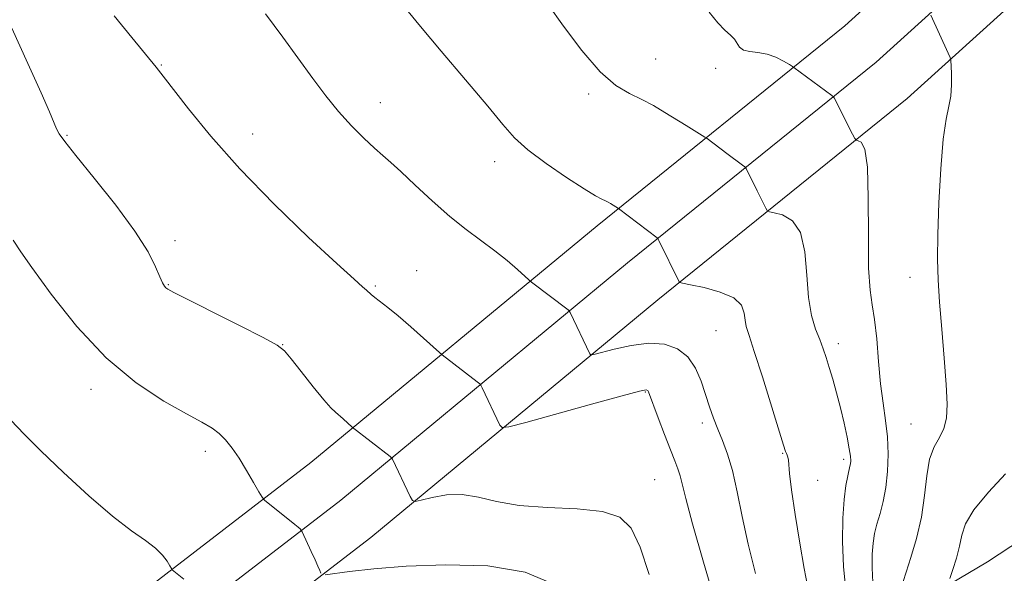
# Model space of a CAD drawing. Extents: x 2117300 to 2120200, y 324800 to 327700.
# Drawn here: x 2119591 to 2119776, y 326284 to 326388 of the extents above; entities that cross this region are included whole.
import ezdxf

# ---------------------------------------------------------------- set-up
doc = ezdxf.new("R2010")
doc.units = 0
doc.header["$MEASUREMENT"] = 0
for name, color, linetype, lineweight in [('DTM HARD BREAKLINE', 7, 'Continuous', 0), ('DTM SPOT ELEVATION', 2, 'Continuous', 13), ('INDEX CONTOUR', 41, 'Continuous', 13), ('INTERMEDIATE CONTOUR', 44, 'Continuous', 0)]:
    doc.layers.add(name, color=color, linetype=linetype, lineweight=lineweight)

msp = doc.modelspace()

# ---------------------------------------------------------------- linework, layer by layer
at = {"layer": 'DTM HARD BREAKLINE'}
for points in [[(2119897.54, 326622.44, 918.86), (2119892.27, 326589.76, 921.55), (2119882.81, 326556.34, 924.36), (2119867.12, 326522.03, 927.21), (2119844.64, 326485.8, 931.06), (2119818.78, 326452.11, 935.16), (2119790.67, 326427.15, 938.29), (2119746.15, 326386.82, 942.83), (2119699.61, 326349.27, 948.49), (2119645.79, 326304.79, 954.95), (2119613.1, 326279.6, 958.77), (2119574.02, 326254.72, 962.06), (2119542.87, 326236.51, 965.87), (2119512.38, 326225.33, 968.72), (2119479.76, 326213.27, 971.33), (2119448.64, 326206.81, 970.93), (2119412.9, 326201.84, 970.21), (2119340.31, 326199.34, 967.72), (2119245.88, 326204.26, 962.26), (2119168.87, 326207.71, 958.73), (2119091.4, 326213.57, 956.2), (2119010.13, 326218.22, 951.86), (2118958.63, 326220.66, 949.49), (2118903.33, 326222.67, 949.29)], [(2119906.45, 326621.18, 919.06), (2119901.07, 326587.81, 921.75), (2119891.28, 326553.22, 924.56), (2119875.07, 326517.77, 927.41), (2119852.05, 326480.67, 931.26), (2119825.4, 326445.95, 935.36), (2119796.68, 326420.45, 938.49), (2119752, 326379.98, 943.03), (2119705.3, 326342.3, 948.69), (2119651.41, 326297.75, 955.15), (2119618.27, 326272.22, 958.97), (2119578.71, 326247.04, 962.26), (2119546.72, 326228.34, 966.07), (2119515.49, 326216.88, 968.92), (2119482.25, 326204.59, 971.53), (2119450.18, 326197.94, 971.13), (2119413.68, 326192.86, 970.41), (2119340.23, 326190.33, 967.92), (2119245.44, 326195.27, 962.46), (2119168.33, 326198.73, 958.93), (2119090.8, 326204.59, 956.4), (2119009.66, 326209.23, 952.06), (2118958.25, 326211.67, 949.69), (2118902.83, 326213.68, 949.49)], [(2119915.36, 326619.92, 918.86), (2119909.87, 326585.86, 921.55), (2119899.75, 326550.1, 924.36), (2119883.02, 326513.51, 927.21), (2119859.46, 326475.54, 931.06), (2119832.02, 326439.79, 935.16), (2119802.69, 326413.75, 938.29), (2119757.85, 326373.14, 942.83), (2119710.99, 326335.33, 948.49), (2119657.03, 326290.71, 954.95), (2119623.44, 326264.84, 958.77), (2119583.4, 326239.36, 962.06), (2119550.57, 326220.17, 965.87), (2119518.6, 326208.43, 968.72), (2119484.74, 326195.91, 971.33), (2119451.72, 326189.07, 970.93), (2119414.46, 326183.88, 970.21), (2119340.15, 326181.32, 967.72), (2119245, 326186.28, 962.26), (2119167.79, 326189.75, 958.73), (2119090.2, 326195.61, 956.2), (2119009.19, 326200.24, 951.86), (2118957.87, 326202.68, 949.49), (2118902.33, 326204.69, 949.29)], [(2120000, 326463.731, 916.519), (2119986.45, 326440.66, 919), (2119968.92, 326414.33, 921.89), (2119950.94, 326395.7, 923.2), (2119932.51, 326386.32, 924.82), (2119908.76, 326365.73, 927.83), (2119870.41, 326340.79, 930.45), (2119840.88, 326320.92, 932.53), (2119814, 326308.01, 934.84), (2119792.48, 326299, 937.38), (2119772.92, 326286.14, 938.62)], [(2119583.22, 326192.68, 969.02), (2119623.3, 326192.58, 963.97), (2119655.6, 326202.83, 960.51), (2119697.03, 326228.17, 955.5), (2119721.54, 326250.7, 951.95), (2119744.91, 326268.6, 947.79), (2119759.11, 326277.95, 941.16), (2119772.92, 326286.14, 938.62)]]:
    msp.add_polyline3d(points, dxfattribs=at)
at = {"layer": 'DTM SPOT ELEVATION'}
for p in [(2119710.59, 326380.58, 945.25), (2119617.7, 326379.46, 951.91), (2119721.86, 326378.85, 944.78), (2119698, 326374.01, 946.24), (2119658.86, 326372.39, 949.31), (2119599.95, 326366.22, 953.88), (2119634.84, 326366.49, 951.38), (2119680.35, 326361.33, 948.56), (2119620.26, 326346.48, 953.56), (2119665.67, 326340.86, 951.2), (2119758.36, 326339.59, 942.58), (2119619.02, 326338.21, 953.91), (2119657.88, 326337.94, 951.83), (2119721.93, 326329.56, 948.92), (2119640.47, 326326.93, 953.96), (2119744.89, 326327.09, 945.53), (2119604.47, 326318.57, 956.48), (2119708.63, 326318.03, 952.12), (2119719.33, 326312.2, 950.43), (2119758.54, 326312.04, 942.86), (2119625.93, 326306.91, 956.47), (2119734.43, 326306.54, 948.1), (2119745.89, 326305.42, 946.39), (2119710.39, 326301.59, 953), (2119741.04, 326301.45, 947.55)]:
    msp.add_point(p, dxfattribs=at)
at = {"layer": 'INDEX CONTOUR', "flags": 128}
for points, elevation in [([(2119729.344, 326283.945), (2119727.946, 326289.425), (2119726.816, 326294.629), (2119725.878, 326299.304), (2119725.001, 326303.263), (2119724.085, 326306.392), (2119723.157, 326308.9), (2119722.274, 326311.064), (2119721.478, 326313.14), (2119720.73, 326315.269), (2119719.136, 326320.073), (2119718.077, 326322.543), (2119716.641, 326324.659), (2119714.7, 326326.156), (2119712.249, 326326.993), (2119709.31, 326327.184), (2119705.996, 326326.794), (2119702.803, 326326.103), (2119698.946, 326325.072), (2119698.405, 326325.014), (2119698.229, 326325.218), (2119694.516, 326332.954), (2119694.316, 326333.285), (2119694.118, 326333.463), (2119687.279, 326338.69), (2119686.753, 326339.128), (2119684.594, 326341.058), (2119682.67, 326342.709), (2119680.361, 326344.562), (2119674.985, 326348.557), (2119671.903, 326351.02), (2119668.598, 326353.936), (2119665.402, 326356.913), (2119662.72, 326359.44), (2119660.804, 326361.179), (2119659.315, 326362.477), (2119657.761, 326363.855), (2119655.772, 326365.724), (2119653.446, 326368.065), (2119651.002, 326370.75), (2119648.596, 326373.688), (2119646.138, 326376.937), (2119640.504, 326384.684), (2119637.238, 326389.092)], 950), ([(2119765.867, 326283.003), (2119766.435, 326284.686), (2119767.108, 326286.847), (2119767.689, 326289.086), (2119768.111, 326291.141), (2119768.818, 326293.28), (2119770.38, 326295.906), (2119773.114, 326299.228), (2119776.324, 326302.666)], 940)]:
    msp.add_lwpolyline(points, dxfattribs=dict(at, elevation=elevation))
at = {"layer": 'INTERMEDIATE CONTOUR', "flags": 128}
for points, elevation in [([(2119739.141, 326281.63), (2119738.488, 326284.91), (2119737.666, 326289.673), (2119736.811, 326295.013), (2119736.126, 326299.677), (2119735.752, 326302.715), (2119735.534, 326305.251), (2119735.427, 326305.793), (2119735.287, 326306.175), (2119735.145, 326306.475), (2119734.986, 326306.891), (2119734.61, 326308.073), (2119730.63, 326320.875), (2119729.116, 326325.652), (2119728.137, 326328.658), (2119727.62, 326330.335), (2119727.397, 326331.516), (2119727.24, 326332.857), (2119726.702, 326334.321), (2119725.281, 326335.699), (2119722.714, 326336.816), (2119719.681, 326337.645), (2119717.098, 326338.193), (2119715.652, 326338.486), (2119715.105, 326338.624), (2119714.984, 326338.726), (2119711.169, 326346.524), (2119710.972, 326346.879), (2119710.846, 326347.002), (2119703.625, 326352.521), (2119702.109, 326353.46), (2119701.659, 326353.721), (2119701.148, 326353.976), (2119700.486, 326354.27), (2119699.301, 326354.888), (2119697.153, 326356.171), (2119693.824, 326358.319), (2119689.986, 326360.953), (2119686.535, 326363.547), (2119684.055, 326365.797), (2119681.877, 326368.268), (2119679.023, 326371.746), (2119674.872, 326376.667), (2119670.254, 326382.078), (2119666.36, 326386.677), (2119664.06, 326389.522)], 948), ([(2119746.338, 326280.808), (2119745.907, 326285.249), (2119745.716, 326289.953), (2119745.754, 326294.311), (2119745.999, 326297.824), (2119746.35, 326300.455), (2119746.696, 326302.281), (2119747.1, 326304.082), (2119747.192, 326304.555), (2119747.232, 326305.095), (2119747.179, 326305.954), (2119746.972, 326307.384), (2119746.573, 326309.542), (2119746.012, 326312.211), (2119745.335, 326315.079), (2119744.594, 326317.866), (2119743.852, 326320.434), (2119743.175, 326322.668), (2119742.602, 326324.518), (2119742.052, 326326.172), (2119741.419, 326327.874), (2119740.643, 326329.871), (2119739.867, 326332.417), (2119739.282, 326335.768), (2119738.977, 326339.984), (2119738.631, 326344.36), (2119737.821, 326347.994), (2119736.289, 326350.22), (2119734.444, 326351.295), (2119732.863, 326351.712), (2119731.965, 326351.912), (2119731.557, 326352.139), (2119731.286, 326352.585), (2119729.645, 326355.824), (2119727.582, 326360.001), (2119727.338, 326360.305), (2119726.921, 326360.629), (2119723.965, 326362.824), (2119720.246, 326365.659), (2119719.835, 326365.935), (2119716.309, 326368.076), (2119712.328, 326370.557), (2119710.182, 326371.839), (2119707.965, 326373.008), (2119705.658, 326374.089), (2119703.114, 326375.595), (2119700.149, 326378.172), (2119696.71, 326382.169), (2119693.244, 326386.768), (2119690.328, 326390.861)], 946), ([(2119751.363, 326282.233), (2119751.251, 326284.993), (2119751.274, 326287.55), (2119751.43, 326289.647), (2119751.724, 326291.451), (2119752.168, 326293.225), (2119752.747, 326295.204), (2119753.355, 326297.481), (2119753.867, 326300.121), (2119754.176, 326303.136), (2119754.26, 326306.363), (2119754.123, 326309.594), (2119753.781, 326312.706), (2119753.325, 326315.923), (2119752.863, 326319.555), (2119752.473, 326323.755), (2119752.119, 326328.018), (2119751.736, 326331.684), (2119751.291, 326334.416), (2119750.874, 326337.185), (2119750.605, 326341.286), (2119750.548, 326347.487), (2119750.54, 326354.445), (2119750.36, 326360.29), (2119749.863, 326363.623), (2119749.208, 326364.945), (2119748.628, 326365.231), (2119748.28, 326365.338), (2119748.01, 326365.653), (2119747.59, 326366.445), (2119744.116, 326373.277), (2119743.995, 326373.477), (2119743.705, 326373.731), (2119736.571, 326379.021), (2119736.294, 326379.198), (2119735.704, 326379.555), (2119734.631, 326380.178), (2119733.178, 326380.903), (2119731.513, 326381.496), (2119729.81, 326381.806), (2119728.264, 326381.985), (2119727.069, 326382.263), (2119726.344, 326382.81), (2119725.382, 326384.334), (2119724.619, 326385.097), (2119723.561, 326386.03), (2119722.237, 326387.392), (2119720.653, 326389.416)], 944), ([(2119721.95, 326278.013), (2119719.58, 326286.058), (2119717.514, 326293.261), (2119716.239, 326298.009), (2119715.189, 326302.304), (2119714.77, 326303.606), (2119714.19, 326305.102), (2119713.36, 326307.182), (2119712.251, 326310.05), (2119711.072, 326313.159), (2119709.234, 326318.077), (2119709.102, 326318.345), (2119708.816, 326318.427), (2119707.532, 326318.172), (2119704.272, 326317.326), (2119698.548, 326315.765), (2119686.177, 326312.339), (2119682.993, 326311.485), (2119681.735, 326311.352), (2119681.324, 326311.826), (2119678.005, 326318.815), (2119677.758, 326319.297), (2119677.509, 326319.597), (2119677.045, 326319.972), (2119670.483, 326325.022), (2119669.947, 326325.484), (2119666.976, 326328.156), (2119664.587, 326330.276), (2119662.217, 326332.316), (2119660.281, 326333.89), (2119657.801, 326335.794), (2119657.14, 326336.347), (2119656.228, 326337.193), (2119655.513, 326337.798), (2119653.897, 326339.214), (2119650.653, 326342.163), (2119645.373, 326347.091), (2119638.918, 326353.33), (2119632.466, 326359.939), (2119627.008, 326366.068), (2119622.778, 326371.235), (2119618.038, 326377.373), (2119616.697, 326379.063), (2119612.123, 326384.631), (2119608.838, 326388.698)], 952), ([(2119757.099, 326282.447), (2119757.641, 326284.169), (2119758.548, 326286.953), (2119759.603, 326290.544), (2119760.515, 326294.543), (2119761.091, 326298.567), (2119761.514, 326302.291), (2119762.064, 326305.402), (2119762.926, 326307.712), (2119763.916, 326309.501), (2119764.758, 326311.173), (2119765.232, 326313.127), (2119765.349, 326315.754), (2119765.178, 326319.443), (2119764.802, 326324.367), (2119764.337, 326329.834), (2119763.916, 326334.939), (2119763.649, 326339.092), (2119763.549, 326342.978), (2119763.609, 326347.598), (2119763.819, 326353.569), (2119764.164, 326359.98), (2119764.625, 326365.531), (2119765.167, 326369.279), (2119765.687, 326371.702), (2119766.062, 326373.636), (2119766.207, 326375.709), (2119766.191, 326377.735), (2119766.117, 326379.324), (2119766.049, 326380.238), (2119765.9, 326380.852), (2119765.542, 326381.69), (2119762.283, 326388.854)], 942), ([(2119709.379, 326283.782), (2119707.657, 326288.919), (2119705.981, 326292.443), (2119703.851, 326294.518), (2119700.592, 326295.585), (2119695.812, 326296.068), (2119690.257, 326296.333), (2119684.959, 326296.726), (2119680.703, 326297.473), (2119677.279, 326298.298), (2119674.233, 326298.801), (2119671.246, 326298.707), (2119668.554, 326298.23), (2119666.53, 326297.707), (2119665.409, 326297.444), (2119664.862, 326297.632), (2119664.421, 326298.433), (2119661.119, 326305.44), (2119661, 326305.639), (2119660.702, 326305.909), (2119653.569, 326311.454), (2119651.843, 326312.997), (2119650.404, 326314.228), (2119649.565, 326315.058), (2119648.233, 326316.583), (2119646.227, 326319.039), (2119643.98, 326321.859), (2119642.075, 326324.273), (2119640.821, 326325.766), (2119639.425, 326326.844), (2119636.817, 326328.265), (2119632.358, 326330.538), (2119620.011, 326336.753), (2119618.888, 326337.35), (2119618.517, 326337.617), (2119618.261, 326337.92), (2119617.926, 326338.522), (2119617.424, 326339.662), (2119616.622, 326341.559), (2119615.186, 326344.376), (2119612.732, 326348.256), (2119609.107, 326353.15), (2119605.077, 326358.223), (2119601.643, 326362.448), (2119599.547, 326365.08), (2119598.512, 326366.526), (2119598.007, 326367.474), (2119596.683, 326370.638), (2119595.118, 326374.231), (2119592.618, 326379.774), (2119589.563, 326386.402)], 954), ([(2119647.649, 326283.979), (2119647.444, 326284.496), (2119647.1, 326285.327), (2119646.576, 326286.531), (2119645.869, 326288.098), (2119644.168, 326291.772), (2119643.974, 326292.101), (2119643.766, 326292.306), (2119643.391, 326292.631), (2119642.748, 326293.17), (2119641.75, 326293.981), (2119637.74, 326297.136), (2119637.052, 326297.702), (2119636.605, 326298.254), (2119636.016, 326299.264), (2119635.001, 326301.052), (2119633.685, 326303.313), (2119632.29, 326305.59), (2119630.993, 326307.511), (2119629.772, 326309.047), (2119628.557, 326310.258), (2119627.211, 326311.253), (2119625.323, 326312.35), (2119622.414, 326313.92), (2119618.177, 326316.306), (2119612.976, 326319.741), (2119607.346, 326324.431), (2119601.825, 326330.335), (2119596.968, 326336.42), (2119593.335, 326341.403), (2119591.28, 326344.361), (2119589.835, 326346.569)], 956), ([(2119621.895, 326282.87), (2119619.752, 326284.643), (2119619.586, 326284.871), (2119619.307, 326285.355), (2119618.781, 326286.233), (2119617.904, 326287.408), (2119616.578, 326288.725), (2119614.692, 326290.132), (2119612.075, 326291.976), (2119608.539, 326294.707), (2119604.064, 326298.56), (2119599.293, 326302.923), (2119595.042, 326306.968), (2119591.88, 326310.115), (2119589.417, 326312.767)], 958), ([(2119691.28, 326281.996), (2119686.045, 326284.216), (2119679.029, 326285.357), (2119671.175, 326285.599), (2119663.695, 326285.316), (2119657.597, 326284.84), (2119653.058, 326284.335), (2119648.46, 326283.709)], 956)]:
    msp.add_lwpolyline(points, dxfattribs=dict(at, elevation=elevation))

doc.saveas('drawing.dxf')
